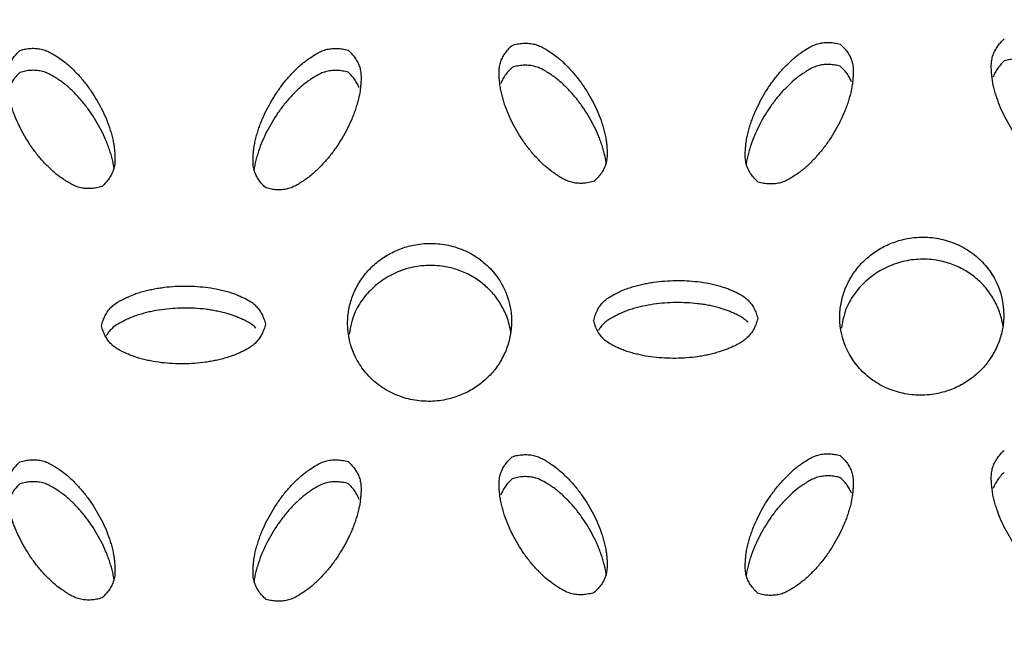
# Model space of a CAD drawing. Units: inches. Extents: x 0 to 204, y 0 to 264.
# Drawn here: x 38 to 39, y 113 to 114 of the extents above; entities that cross this region are included whole.
import ezdxf

# ---------------------------------------------------------------- set-up
doc = ezdxf.new("R2010")
doc.units = ezdxf.units.IN
doc.header["$MEASUREMENT"] = 0
doc.layers.get('0').update_dxf_attribs({"color": 10})
doc.layers.add('A-ANNO-DIMS', color=2, linetype='Continuous')
doc.styles.add('Arial', font='arial.ttf')
doc.dimstyles.new('ARCH-24', dxfattribs={"dimscale": 24, "dimtxt": 0.09375, "dimasz": 0.09375, "dimexe": 0.09375, "dimexo": 0.09375, "dimgap": 0.046875, "dimtad": 1, "dimdec": 4, "dimzin": 3, "dimdsep": 46, "dimlunit": 4, "dimtxsty": 'Arial', "dimcen": 0, "dimdle": 0.09375, "dimclrd": 256, "dimclre": 256, "dimclrt": 256, "dimadec": 0, "dimazin": 0, "dimtfac": 1, "dimtdec": 4, "dimtmove": 2, "dimatfit": 2, "dimfxl": 1, "dimfrac": 2, "dimtolj": 1, "dimtzin": 0, "dimlwd": -1, "dimlwe": -1, "dimarcsym": 0})

# ---------------------------------------------------------------- blocks, each defined once
blk = doc.blocks.new('*D4')
at = {"layer": 'A-ANNO-DIMS', "transparency": 16777216}
for p, q in [((38.287, 120.1295), (54.8627, 120.1295)), ((52.6127, 117.8795), (52.6127, 91.3776)), ((46.2501, 89.1276), (54.8627, 89.1276))]:
    blk.add_line(p, q, dxfattribs=at)
for points in [[(52.2377, 117.8795), (52.9877, 117.8795), (52.6127, 120.1295)], [(52.2377, 91.3776), (52.9877, 91.3776), (52.6127, 89.1276)]]:
    blk.add_solid(points, dxfattribs=at)
at = {"layer": 'Defpoints', "color": 0, "transparency": 16777216}
for p in [(36.037, 120.1295), (44.0001, 89.1276), (52.6127, 89.1276)]:
    blk.add_point(p, dxfattribs=at)
at = {"layer": 'A-ANNO-DIMS', "transparency": 16777216, "insert": (50.3627, 104.6285), "char_height": 2.25, "attachment_point": 5, "rotation": 90, "style": 'Arial'}
blk.add_mtext('\\A1;H', dxfattribs=at)
blk = doc.blocks.new('BRIO_Perf - BRIO_Perf-245457-Front')
at = {"color": 8}
for points, knots in [([(4.0008, 24.2089), (3.998, 24.208), (3.9924, 24.2066), (3.9842, 24.2055), (3.9763, 24.2055), (3.9685, 24.2065), (3.9609, 24.2088), (3.9535, 24.2123), (3.9469, 24.2163), (3.9411, 24.2201), (3.9343, 24.2247), (3.9273, 24.2305), (3.9201, 24.2372), (3.9143, 24.2431), (3.9088, 24.249), (3.9018, 24.2573), (3.8905, 24.2723), (3.8792, 24.2911), (3.8699, 24.3107), (3.8651, 24.3233), (3.8619, 24.3336), (3.8598, 24.3414), (3.858, 24.3493), (3.857, 24.3572), (3.8562, 24.3652), (3.8558, 24.3735), (3.8562, 24.3816), (3.8578, 24.3892), (3.8607, 24.3963), (3.8646, 24.4031), (3.8696, 24.4096), (3.8736, 24.4137), (3.8758, 24.4156)], [0, 0, 0, 0, 0.027778, 0.055556, 0.083333, 0.111111, 0.138889, 0.166667, 0.194444, 0.215278, 0.236111, 0.277778, 0.305556, 0.333333, 0.361111, 0.388889, 0.444444, 0.555556, 0.611111, 0.666667, 0.694444, 0.722222, 0.75, 0.777778, 0.805556, 0.833333, 0.861111, 0.888889, 0.916667, 0.944444, 0.972222, 1, 1, 1, 1]), ([(2.5008, 24.1907), (2.498, 24.1898), (2.4924, 24.1884), (2.4842, 24.1874), (2.4762, 24.1874), (2.4685, 24.1884), (2.4609, 24.1908), (2.4535, 24.1944), (2.4469, 24.1984), (2.4399, 24.203), (2.4332, 24.2077), (2.4263, 24.2137), (2.4201, 24.2195), (2.4143, 24.2254), (2.4087, 24.2313), (2.4018, 24.2396), (2.3905, 24.2547), (2.3791, 24.2736), (2.3699, 24.2932), (2.3651, 24.3058), (2.3619, 24.3161), (2.3598, 24.324), (2.358, 24.3319), (2.357, 24.3398), (2.3562, 24.3478), (2.3558, 24.3561), (2.3562, 24.3642), (2.3578, 24.3718), (2.3607, 24.3789), (2.3646, 24.3857), (2.3696, 24.3921), (2.3736, 24.3961), (2.3758, 24.3981)], [0, 0, 0, 0, 0.027778, 0.055556, 0.083333, 0.111111, 0.138889, 0.166667, 0.194444, 0.215278, 0.25, 0.277778, 0.305556, 0.333333, 0.361111, 0.388889, 0.444444, 0.555556, 0.611111, 0.666667, 0.694444, 0.722222, 0.75, 0.777778, 0.805556, 0.833333, 0.861111, 0.888889, 0.916667, 0.944444, 0.972222, 1, 1, 1, 1]), ([(2.3758, 24.3981), (2.3786, 24.399), (2.3842, 24.4004), (2.3924, 24.4014), (2.4004, 24.4013), (2.4082, 24.4003), (2.4159, 24.3979), (2.4233, 24.3943), (2.43, 24.3902), (2.4369, 24.3856), (2.4435, 24.381), (2.4503, 24.3752), (2.4563, 24.3695), (2.462, 24.3637), (2.4676, 24.3577), (2.4746, 24.3493), (2.4861, 24.3341), (2.4974, 24.3152), (2.5066, 24.2958), (2.5113, 24.2833), (2.5146, 24.2729), (2.5168, 24.2649), (2.5184, 24.2574), (2.5194, 24.2507), (2.5202, 24.2427), (2.5208, 24.2338), (2.5203, 24.2244), (2.5187, 24.2168), (2.5158, 24.2098), (2.5119, 24.203), (2.5069, 24.1967), (2.5029, 24.1926), (2.5008, 24.1907)], [0, 0, 0, 0, 0.027778, 0.055556, 0.083333, 0.111111, 0.138889, 0.166667, 0.194444, 0.215278, 0.25, 0.277778, 0.305556, 0.333333, 0.361111, 0.388889, 0.444444, 0.555556, 0.611111, 0.666667, 0.694444, 0.722222, 0.75, 0.770833, 0.791667, 0.833333, 0.861111, 0.888889, 0.916667, 0.944444, 0.972222, 1, 1, 1, 1]), ([(2.7508, 24.1885), (2.7486, 24.1904), (2.7446, 24.1944), (2.7396, 24.2007), (2.7357, 24.2074), (2.7328, 24.2144), (2.7312, 24.222), (2.7308, 24.2301), (2.7312, 24.2377), (2.7319, 24.2459), (2.7329, 24.2537), (2.7348, 24.2623), (2.7369, 24.2702), (2.7393, 24.278), (2.742, 24.2857), (2.7461, 24.2958), (2.7541, 24.3131), (2.7655, 24.3322), (2.7784, 24.3497), (2.7873, 24.36), (2.7951, 24.368), (2.8013, 24.3739), (2.8072, 24.3791), (2.8127, 24.3833), (2.8195, 24.388), (2.8272, 24.3931), (2.8359, 24.3975), (2.8435, 24.4), (2.8513, 24.4011), (2.8592, 24.4013), (2.8674, 24.4005), (2.873, 24.3992), (2.8758, 24.3984)], [0, 0, 0, 0, 0.027778, 0.055556, 0.083333, 0.111111, 0.138889, 0.166667, 0.194444, 0.215278, 0.25, 0.277778, 0.305556, 0.333333, 0.361111, 0.388889, 0.444444, 0.555556, 0.611111, 0.666667, 0.694444, 0.722222, 0.75, 0.770833, 0.791667, 0.833333, 0.861111, 0.888889, 0.916667, 0.944444, 0.972222, 1, 1, 1, 1]), ([(2.8758, 24.3984), (2.8779, 24.3965), (2.8819, 24.3925), (2.8869, 24.3862), (2.8908, 24.3796), (2.8937, 24.3726), (2.8953, 24.3651), (2.8957, 24.357), (2.8954, 24.3495), (2.8948, 24.3427), (2.8939, 24.3347), (2.8921, 24.3259), (2.8896, 24.3164), (2.8871, 24.3086), (2.8845, 24.3009), (2.8804, 24.2909), (2.8724, 24.2738), (2.8611, 24.2547), (2.848, 24.237), (2.839, 24.2266), (2.8313, 24.2187), (2.8253, 24.2129), (2.819, 24.2074), (2.8125, 24.2025), (2.8056, 24.1978), (2.7983, 24.1933), (2.7909, 24.1894), (2.7832, 24.1869), (2.7754, 24.1857), (2.7674, 24.1855), (2.7592, 24.1864), (2.7536, 24.1877), (2.7508, 24.1885)], [0, 0, 0, 0, 0.027778, 0.055556, 0.083333, 0.111111, 0.138889, 0.166667, 0.194444, 0.215278, 0.236111, 0.277778, 0.305556, 0.333333, 0.361111, 0.388889, 0.444444, 0.555556, 0.611111, 0.666667, 0.694444, 0.722222, 0.75, 0.777778, 0.805556, 0.833333, 0.861111, 0.888889, 0.916667, 0.944444, 0.972222, 1, 1, 1, 1]), ([(3.2508, 24.1988), (3.248, 24.1979), (3.2424, 24.1965), (3.2342, 24.1954), (3.2263, 24.1954), (3.2185, 24.1964), (3.2109, 24.1987), (3.2035, 24.2023), (3.1969, 24.2063), (3.1911, 24.2101), (3.1843, 24.2147), (3.1773, 24.2205), (3.1701, 24.2273), (3.1643, 24.2332), (3.1588, 24.2391), (3.1518, 24.2474), (3.1405, 24.2625), (3.1291, 24.2813), (3.1199, 24.3009), (3.1151, 24.3135), (3.1119, 24.3238), (3.1098, 24.3316), (3.108, 24.3395), (3.107, 24.3474), (3.1062, 24.3555), (3.1058, 24.3637), (3.1062, 24.3719), (3.1078, 24.3795), (3.1107, 24.3866), (3.1146, 24.3934), (3.1196, 24.3998), (3.1236, 24.4039), (3.1258, 24.4058)], [0, 0, 0, 0, 0.027778, 0.055556, 0.083333, 0.111111, 0.138889, 0.166667, 0.194444, 0.215278, 0.236111, 0.277778, 0.305556, 0.333333, 0.361111, 0.388889, 0.444444, 0.555556, 0.611111, 0.666667, 0.694444, 0.722222, 0.75, 0.777778, 0.805556, 0.833333, 0.861111, 0.888889, 0.916667, 0.944444, 0.972222, 1, 1, 1, 1]), ([(3.1258, 24.4058), (3.1286, 24.4067), (3.1342, 24.4081), (3.1424, 24.4091), (3.1504, 24.4091), (3.1582, 24.4081), (3.1659, 24.4058), (3.1733, 24.4021), (3.18, 24.3981), (3.1869, 24.3935), (3.1935, 24.3889), (3.2003, 24.3831), (3.2063, 24.3775), (3.212, 24.3717), (3.2176, 24.3657), (3.2246, 24.3573), (3.2361, 24.3421), (3.2474, 24.3233), (3.2566, 24.3039), (3.2613, 24.2914), (3.2646, 24.281), (3.2668, 24.273), (3.2684, 24.2655), (3.2694, 24.2588), (3.2702, 24.2509), (3.2708, 24.2419), (3.2703, 24.2325), (3.2687, 24.2249), (3.2658, 24.2179), (3.2619, 24.2111), (3.2569, 24.2047), (3.2529, 24.2007), (3.2508, 24.1988)], [0, 0, 0, 0, 0.027778, 0.055556, 0.083333, 0.111111, 0.138889, 0.166667, 0.194444, 0.215278, 0.25, 0.277778, 0.305556, 0.333333, 0.361111, 0.388889, 0.444444, 0.555556, 0.611111, 0.666667, 0.694444, 0.722222, 0.75, 0.770833, 0.791667, 0.833333, 0.861111, 0.888889, 0.916667, 0.944444, 0.972222, 1, 1, 1, 1]), ([(3.5008, 24.1973), (3.4986, 24.1992), (3.4946, 24.2031), (3.4896, 24.2095), (3.4857, 24.2162), (3.4828, 24.2232), (3.4812, 24.2307), (3.4808, 24.2388), (3.4812, 24.2464), (3.4819, 24.2546), (3.4829, 24.2625), (3.4848, 24.2711), (3.4869, 24.279), (3.4893, 24.2867), (3.492, 24.2944), (3.4961, 24.3046), (3.5041, 24.3219), (3.5155, 24.341), (3.5284, 24.3586), (3.5373, 24.3689), (3.5451, 24.3769), (3.5513, 24.3829), (3.5572, 24.388), (3.5627, 24.3923), (3.5695, 24.397), (3.5772, 24.4021), (3.5859, 24.4065), (3.5935, 24.409), (3.6013, 24.4102), (3.6092, 24.4104), (3.6174, 24.4096), (3.623, 24.4083), (3.6258, 24.4075)], [0, 0, 0, 0, 0.027778, 0.055556, 0.083333, 0.111111, 0.138889, 0.166667, 0.194444, 0.215278, 0.25, 0.277778, 0.305556, 0.333333, 0.361111, 0.388889, 0.444444, 0.555556, 0.611111, 0.666667, 0.694444, 0.722222, 0.75, 0.770833, 0.791667, 0.833333, 0.861111, 0.888889, 0.916667, 0.944444, 0.972222, 1, 1, 1, 1]), ([(3.6258, 24.4075), (3.6279, 24.4056), (3.6319, 24.4017), (3.6369, 24.3954), (3.6408, 24.3887), (3.6437, 24.3818), (3.6453, 24.3742), (3.6457, 24.3662), (3.6454, 24.3587), (3.6448, 24.3519), (3.6439, 24.3439), (3.6421, 24.335), (3.6396, 24.3256), (3.6371, 24.3177), (3.6345, 24.31), (3.6304, 24.3), (3.6224, 24.2829), (3.6111, 24.2638), (3.598, 24.246), (3.5889, 24.2356), (3.5813, 24.2276), (3.5753, 24.2219), (3.569, 24.2164), (3.5625, 24.2114), (3.5556, 24.2067), (3.5483, 24.2022), (3.5409, 24.1983), (3.5332, 24.1958), (3.5254, 24.1946), (3.5174, 24.1944), (3.5092, 24.1952), (3.5036, 24.1965), (3.5008, 24.1973)], [0, 0, 0, 0, 0.027778, 0.055556, 0.083333, 0.111111, 0.138889, 0.166667, 0.194444, 0.215278, 0.236111, 0.277778, 0.305556, 0.333333, 0.361111, 0.388889, 0.444444, 0.555556, 0.611111, 0.666667, 0.694444, 0.722222, 0.75, 0.777778, 0.805556, 0.833333, 0.861111, 0.888889, 0.916667, 0.944444, 0.972222, 1, 1, 1, 1]), ([(3.8758, 24.382), (3.8736, 24.3801), (3.8696, 24.376), (3.8646, 24.3695), (3.8611, 24.3633), (3.8593, 24.3592), (3.8586, 24.3574)], [0, 0, 0, 0, 0.0277778, 0.0555556, 0.0833333, 0.1041914, 0.1041914, 0.1041914, 0.1041914]), ([(4.0194, 24.2353), (4.0193, 24.236), (4.0187, 24.2407), (4.0171, 24.2483), (4.0146, 24.2576), (4.0121, 24.2654), (4.0095, 24.273), (4.0054, 24.2829), (3.9974, 24.2998), (3.9861, 24.3186), (3.973, 24.336), (3.9639, 24.3462), (3.9563, 24.3539), (3.9503, 24.3595), (3.944, 24.3648), (3.9375, 24.3696), (3.9305, 24.3741), (3.9233, 24.3785), (3.9159, 24.3821), (3.9082, 24.3844), (3.9004, 24.3854), (3.8924, 24.3854), (3.8842, 24.3843), (3.8786, 24.3829), (3.8758, 24.382)], [0.228419, 0.228419, 0.228419, 0.228419, 0.2361111, 0.2777778, 0.3055556, 0.3333333, 0.3611111, 0.3888889, 0.4444444, 0.5555556, 0.6111111, 0.6666667, 0.6944444, 0.7222222, 0.75, 0.7777778, 0.8055556, 0.8333333, 0.8611111, 0.8888889, 0.9166667, 0.9444444, 0.9722222, 1, 1, 1, 1]), ([(2.5193, 24.2169), (2.5191, 24.219), (2.5184, 24.2238), (2.5168, 24.2313), (2.5146, 24.2393), (2.5121, 24.2472), (2.5095, 24.2547), (2.5054, 24.2647), (2.4974, 24.2816), (2.4861, 24.3005), (2.473, 24.3179), (2.464, 24.3282), (2.4563, 24.3359), (2.4503, 24.3416), (2.444, 24.3469), (2.4375, 24.3517), (2.4306, 24.3563), (2.4233, 24.3607), (2.4159, 24.3644), (2.4082, 24.3667), (2.4004, 24.3678), (2.3924, 24.3678), (2.3842, 24.3668), (2.3786, 24.3654), (2.3758, 24.3645)], [0.2283628, 0.2283628, 0.2283628, 0.2283628, 0.25, 0.2777778, 0.3055556, 0.3333333, 0.3611111, 0.3888889, 0.4444444, 0.5555556, 0.6111111, 0.6666667, 0.6944444, 0.7222222, 0.75, 0.7777778, 0.8055556, 0.8333333, 0.8611111, 0.8888889, 0.9166667, 0.9444444, 0.9722222, 1, 1, 1, 1]), ([(2.8758, 24.3648), (2.873, 24.3656), (2.8674, 24.3669), (2.8592, 24.3677), (2.8513, 24.3676), (2.8435, 24.3664), (2.8359, 24.3639), (2.8285, 24.3602), (2.8219, 24.356), (2.8161, 24.3521), (2.8093, 24.3473), (2.8023, 24.3413), (2.7951, 24.3344), (2.7893, 24.3284), (2.7838, 24.3223), (2.7768, 24.3139), (2.7655, 24.2986), (2.7541, 24.2795), (2.7449, 24.2597), (2.7401, 24.247), (2.7369, 24.2366), (2.7348, 24.2288), (2.7331, 24.2214), (2.7325, 24.2167), (2.7322, 24.2146)], [0, 0, 0, 0, 0.0277778, 0.0555556, 0.0833333, 0.1111111, 0.1388889, 0.1666667, 0.1944444, 0.2152778, 0.2361111, 0.2777778, 0.3055556, 0.3333333, 0.3611111, 0.3888889, 0.4444444, 0.5555556, 0.6111111, 0.6666667, 0.6944444, 0.7222222, 0.75, 0.7719281, 0.7719281, 0.7719281, 0.7719281]), ([(3.1258, 24.3722), (3.1236, 24.3703), (3.1196, 24.3662), (3.1146, 24.3598), (3.1111, 24.3535), (3.1093, 24.3494), (3.1086, 24.3476)], [0, 0, 0, 0, 0.0277778, 0.0555556, 0.0833333, 0.1042131, 0.1042131, 0.1042131, 0.1042131]), ([(3.2694, 24.225), (3.2693, 24.2258), (3.2687, 24.2305), (3.2671, 24.238), (3.2646, 24.2474), (3.2621, 24.2552), (3.2595, 24.2628), (3.2554, 24.2727), (3.2474, 24.2897), (3.2361, 24.3085), (3.223, 24.3259), (3.214, 24.3361), (3.2063, 24.3439), (3.2003, 24.3495), (3.194, 24.3548), (3.1875, 24.3596), (3.1806, 24.3641), (3.1733, 24.3685), (3.1659, 24.3722), (3.1582, 24.3745), (3.1504, 24.3755), (3.1424, 24.3756), (3.1342, 24.3745), (3.1286, 24.3731), (3.1258, 24.3722)], [0.2283869, 0.2283869, 0.2283869, 0.2283869, 0.2361111, 0.2777778, 0.3055556, 0.3333333, 0.3611111, 0.3888889, 0.4444444, 0.5555556, 0.6111111, 0.6666667, 0.6944444, 0.7222222, 0.75, 0.7777778, 0.8055556, 0.8333333, 0.8611111, 0.8888889, 0.9166667, 0.9444444, 0.9722222, 1, 1, 1, 1]), ([(3.6258, 24.3739), (3.623, 24.3747), (3.6174, 24.3759), (3.6092, 24.3768), (3.6013, 24.3766), (3.5935, 24.3754), (3.5859, 24.3729), (3.5785, 24.3691), (3.5719, 24.365), (3.5661, 24.361), (3.5593, 24.3563), (3.5523, 24.3502), (3.5451, 24.3433), (3.5393, 24.3373), (3.5338, 24.3312), (3.5268, 24.3227), (3.5155, 24.3074), (3.5042, 24.2883), (3.4949, 24.2685), (3.4901, 24.2557), (3.4869, 24.2454), (3.4848, 24.2375), (3.4831, 24.2301), (3.4825, 24.2254), (3.4822, 24.2233)], [0, 0, 0, 0, 0.0277778, 0.0555556, 0.0833333, 0.1111111, 0.1388889, 0.1666667, 0.1944444, 0.2152778, 0.2361111, 0.2777778, 0.3055556, 0.3333333, 0.3611111, 0.3888889, 0.4444444, 0.5555556, 0.6111111, 0.6666667, 0.6944444, 0.7222222, 0.75, 0.7718875, 0.7718875, 0.7718875, 0.7718875]), ([(3.6428, 24.3501), (3.6422, 24.3518), (3.6404, 24.3558), (3.6369, 24.3618), (3.6319, 24.3681), (3.6279, 24.372), (3.6258, 24.3739)], [0.8966614, 0.8966614, 0.8966614, 0.8966614, 0.9166667, 0.9444444, 0.9722222, 1, 1, 1, 1]), ([(2.3758, 24.3645), (2.3736, 24.3626), (2.3696, 24.3585), (2.3646, 24.3521), (2.3611, 24.3459), (2.3593, 24.3418), (2.3586, 24.34)], [0, 0, 0, 0, 0.0277778, 0.0555556, 0.0833333, 0.1042246, 0.1042246, 0.1042246, 0.1042246]), ([(2.8928, 24.3409), (2.8922, 24.3426), (2.8904, 24.3466), (2.8869, 24.3527), (2.8819, 24.3589), (2.8779, 24.3629), (2.8758, 24.3648)], [0.8965903, 0.8965903, 0.8965903, 0.8965903, 0.9166667, 0.9444444, 0.9722222, 1, 1, 1, 1]), ([(3.625, 23.9914), (3.6251, 23.9986), (3.6264, 24.0128), (3.6319, 24.0328), (3.6413, 24.0521), (3.6538, 24.0696), (3.6693, 24.0847), (3.6872, 24.0971), (3.7071, 24.1061), (3.73, 24.1125), (3.751, 24.114), (3.7691, 24.1126), (3.7866, 24.1092), (3.8083, 24.1015), (3.8309, 24.0871), (3.8499, 24.0686), (3.869, 24.0382), (3.8748, 24.0131), (3.875, 23.9949)], [0, 0, 0, 0, 0.055556, 0.111111, 0.166667, 0.222222, 0.277778, 0.333333, 0.388889, 0.444444, 0.513889, 0.548611, 0.583333, 0.652778, 0.722222, 0.791667, 0.861111, 1, 1, 1, 1]), ([(2.875, 23.9822), (2.8751, 23.9895), (2.8764, 24.0037), (2.8819, 24.0236), (2.8913, 24.043), (2.9038, 24.0604), (2.9193, 24.0754), (2.9372, 24.0878), (2.9571, 24.0968), (2.98, 24.1031), (3.001, 24.1045), (3.0191, 24.1031), (3.0367, 24.0997), (3.0584, 24.0919), (3.0809, 24.0774), (3.0999, 24.0588), (3.119, 24.0284), (3.1248, 24.0033), (3.125, 23.9851)], [0, 0, 0, 0, 0.055556, 0.111111, 0.166667, 0.222222, 0.277778, 0.333333, 0.388889, 0.444444, 0.513889, 0.548611, 0.583333, 0.652778, 0.722222, 0.791667, 0.861111, 1, 1, 1, 1]), ([(3.1237, 23.9688), (3.1224, 23.977), (3.1187, 23.9915), (3.1087, 24.0118), (3.0963, 24.0289), (3.0807, 24.0436), (3.0628, 24.0556), (3.0429, 24.0642), (3.0201, 24.0699), (2.9991, 24.0709), (2.9809, 24.0691), (2.9634, 24.0653), (2.9417, 24.057), (2.9191, 24.0421), (2.9003, 24.023), (2.8836, 23.9973), (2.8794, 23.9773), (2.8775, 23.9656)], [0.0453082, 0.0453082, 0.0453082, 0.0453082, 0.1111111, 0.1666667, 0.2222222, 0.2777778, 0.3333333, 0.3888889, 0.4444444, 0.5138889, 0.5486111, 0.5833333, 0.6527778, 0.7222222, 0.7916667, 0.8611111, 0.9547062, 0.9547062, 0.9547062, 0.9547062]), ([(3.8736, 23.9787), (3.8734, 23.9799), (3.8721, 23.9881), (3.8681, 24.0025), (3.8587, 24.0215), (3.8463, 24.0387), (3.8307, 24.0533), (3.8128, 24.0652), (3.7929, 24.0737), (3.7701, 24.0794), (3.7491, 24.0804), (3.7309, 24.0785), (3.7134, 24.0746), (3.6917, 24.0663), (3.6691, 24.0513), (3.6503, 24.0322), (3.6336, 24.0064), (3.6294, 23.9864), (3.6275, 23.9748)], [0.0453213, 0.0453213, 0.0453213, 0.0453213, 0.0555556, 0.1111111, 0.1666667, 0.2222222, 0.2777778, 0.3333333, 0.3888889, 0.4444444, 0.5138889, 0.5486111, 0.5833333, 0.6527778, 0.7222222, 0.7916667, 0.8611111, 0.9546947, 0.9546947, 0.9546947, 0.9546947]), ([(2.5, 23.9785), (2.5007, 23.9813), (2.5023, 23.9866), (2.5055, 23.994), (2.5096, 24.0007), (2.5145, 24.0067), (2.5205, 24.0119), (2.5276, 24.0163), (2.5346, 24.0198), (2.5423, 24.0234), (2.5499, 24.0266), (2.5585, 24.0294), (2.5667, 24.0316), (2.5748, 24.0336), (2.583, 24.0352), (2.5941, 24.037), (2.6137, 24.0391), (2.6364, 24.0392), (2.6585, 24.0374), (2.6721, 24.0352), (2.6831, 24.0328), (2.6915, 24.0307), (2.699, 24.0284), (2.7055, 24.026), (2.7131, 24.0227), (2.7214, 24.0188), (2.7296, 24.0138), (2.7356, 24.0087), (2.7405, 24.0028), (2.7445, 23.9963), (2.7478, 23.989), (2.7493, 23.9837), (2.75, 23.9809)], [0, 0, 0, 0, 0.027778, 0.055556, 0.083333, 0.111111, 0.138889, 0.166667, 0.194444, 0.215278, 0.25, 0.277778, 0.305556, 0.333333, 0.361111, 0.388889, 0.444444, 0.555556, 0.611111, 0.666667, 0.694444, 0.722222, 0.75, 0.770833, 0.791667, 0.833333, 0.861111, 0.888889, 0.916667, 0.944444, 0.972222, 1, 1, 1, 1]), ([(3.25, 23.9865), (3.2507, 23.9893), (3.2523, 23.9947), (3.2555, 24.0021), (3.2596, 24.0088), (3.2645, 24.0148), (3.2706, 24.02), (3.2777, 24.0244), (3.2846, 24.028), (3.2923, 24.0316), (3.2999, 24.0348), (3.3085, 24.0376), (3.3167, 24.0399), (3.3248, 24.0418), (3.333, 24.0435), (3.3441, 24.0453), (3.3637, 24.0474), (3.3864, 24.0477), (3.4085, 24.0459), (3.4221, 24.0438), (3.4331, 24.0414), (3.4414, 24.0393), (3.4489, 24.037), (3.4555, 24.0346), (3.4631, 24.0313), (3.4714, 24.0275), (3.4796, 24.0225), (3.4856, 24.0175), (3.4904, 24.0116), (3.4945, 24.005), (3.4978, 23.9978), (3.4993, 23.9925), (3.5, 23.9897)], [0, 0, 0, 0, 0.027778, 0.055556, 0.083333, 0.111111, 0.138889, 0.166667, 0.194444, 0.215278, 0.25, 0.277778, 0.305556, 0.333333, 0.361111, 0.388889, 0.444444, 0.555556, 0.611111, 0.666667, 0.694444, 0.722222, 0.75, 0.770833, 0.791667, 0.833333, 0.861111, 0.888889, 0.916667, 0.944444, 0.972222, 1, 1, 1, 1]), ([(3.4854, 23.9837), (3.4836, 23.9855), (3.4796, 23.9889), (3.4726, 23.9932), (3.4657, 23.9966), (3.4593, 23.9994), (3.4517, 24.0026), (3.4428, 24.0053), (3.4331, 24.0078), (3.4248, 24.0096), (3.4167, 24.0111), (3.4057, 24.0125), (3.3864, 24.0141), (3.3637, 24.0138), (3.3413, 24.0114), (3.3275, 24.0089), (3.3167, 24.0063), (3.3085, 24.004), (3.3005, 24.0014), (3.2929, 23.9983), (3.2853, 23.9947), (3.2777, 23.9909), (3.2706, 23.9864), (3.2645, 23.9812), (3.2603, 23.976), (3.2581, 23.9725), (3.2573, 23.9711)], [0.1111111, 0.1111111, 0.1111111, 0.1111111, 0.1388889, 0.1666667, 0.1944444, 0.2152778, 0.2361111, 0.2777778, 0.3055556, 0.3333333, 0.3611111, 0.3888889, 0.4444444, 0.5555556, 0.6111111, 0.6666667, 0.6944444, 0.7222222, 0.75, 0.7777778, 0.8055556, 0.8333333, 0.8611111, 0.8888889, 0.9166667, 0.9331634, 0.9331634, 0.9331634, 0.9331634]), ([(2.7354, 23.975), (2.7336, 23.9768), (2.7296, 23.9802), (2.7226, 23.9845), (2.7157, 23.9879), (2.7093, 23.9907), (2.7017, 23.9939), (2.6928, 23.9967), (2.6831, 23.9992), (2.6748, 24.001), (2.6667, 24.0025), (2.6557, 24.004), (2.6364, 24.0057), (2.6137, 24.0055), (2.5913, 24.0031), (2.5775, 24.0006), (2.5667, 23.998), (2.5585, 23.9958), (2.5505, 23.9932), (2.5429, 23.9901), (2.5353, 23.9866), (2.5276, 23.9827), (2.5205, 23.9783), (2.5145, 23.9731), (2.5103, 23.9679), (2.5081, 23.9644), (2.5073, 23.9631)], [0.1111111, 0.1111111, 0.1111111, 0.1111111, 0.1388889, 0.1666667, 0.1944444, 0.2152778, 0.2361111, 0.2777778, 0.3055556, 0.3333333, 0.3611111, 0.3888889, 0.4444444, 0.5555556, 0.6111111, 0.6666667, 0.6944444, 0.7222222, 0.75, 0.7777778, 0.8055556, 0.8333333, 0.8611111, 0.8888889, 0.9166667, 0.9331793, 0.9331793, 0.9331793, 0.9331793]), ([(3.875, 23.9949), (3.8749, 23.9876), (3.8736, 23.9734), (3.8681, 23.9535), (3.8587, 23.9341), (3.8463, 23.9166), (3.8307, 23.9016), (3.8128, 23.8891), (3.7929, 23.88), (3.7701, 23.8737), (3.7491, 23.8722), (3.7309, 23.8736), (3.7134, 23.8769), (3.6917, 23.8847), (3.6691, 23.899), (3.6502, 23.9176), (3.6309, 23.948), (3.6252, 23.9732), (3.625, 23.9914)], [0, 0, 0, 0, 0.055556, 0.111111, 0.166667, 0.222222, 0.277778, 0.333333, 0.388889, 0.444444, 0.513889, 0.548611, 0.583333, 0.652778, 0.722222, 0.791667, 0.861111, 1, 1, 1, 1]), ([(2.75, 23.9809), (2.7493, 23.9782), (2.7478, 23.9728), (2.7445, 23.9655), (2.7405, 23.9588), (2.7356, 23.9529), (2.7296, 23.9477), (2.7226, 23.9432), (2.7157, 23.9397), (2.7093, 23.9367), (2.7017, 23.9334), (2.6928, 23.9304), (2.6831, 23.9277), (2.6748, 23.9257), (2.6667, 23.9241), (2.6557, 23.9223), (2.6364, 23.9203), (2.6137, 23.9201), (2.5913, 23.922), (2.5775, 23.9242), (2.5667, 23.9266), (2.5585, 23.9287), (2.5505, 23.9311), (2.5429, 23.9341), (2.5353, 23.9375), (2.5276, 23.9412), (2.5205, 23.9455), (2.5145, 23.9506), (2.5096, 23.9565), (2.5055, 23.9631), (2.5023, 23.9704), (2.5007, 23.9757), (2.5, 23.9785)], [0, 0, 0, 0, 0.027778, 0.055556, 0.083333, 0.111111, 0.138889, 0.166667, 0.194444, 0.215278, 0.236111, 0.277778, 0.305556, 0.333333, 0.361111, 0.388889, 0.444444, 0.555556, 0.611111, 0.666667, 0.694444, 0.722222, 0.75, 0.777778, 0.805556, 0.833333, 0.861111, 0.888889, 0.916667, 0.944444, 0.972222, 1, 1, 1, 1]), ([(3.125, 23.9851), (3.1248, 23.9705), (3.1212, 23.9501), (3.1087, 23.9244), (3.0963, 23.9069), (3.0807, 23.8919), (3.0628, 23.8795), (3.0429, 23.8705), (3.0201, 23.8642), (2.9991, 23.8627), (2.9809, 23.8642), (2.9634, 23.8676), (2.9417, 23.8754), (2.9191, 23.8898), (2.9002, 23.9084), (2.8809, 23.9389), (2.8752, 23.9641), (2.875, 23.9822)], [0, 0, 0, 0, 0.111111, 0.166667, 0.222222, 0.277778, 0.333333, 0.388889, 0.444444, 0.513889, 0.548611, 0.583333, 0.652778, 0.722222, 0.791667, 0.861111, 1, 1, 1, 1]), ([(3.5, 23.9897), (3.4993, 23.9869), (3.4978, 23.9816), (3.4945, 23.9742), (3.4904, 23.9676), (3.4856, 23.9616), (3.4796, 23.9564), (3.4726, 23.9519), (3.4657, 23.9483), (3.4593, 23.9454), (3.4517, 23.942), (3.4428, 23.939), (3.4331, 23.9363), (3.4248, 23.9343), (3.4167, 23.9326), (3.4057, 23.9308), (3.3864, 23.9288), (3.3637, 23.9285), (3.3413, 23.9303), (3.3275, 23.9325), (3.3167, 23.9349), (3.3085, 23.9369), (3.3005, 23.9393), (3.2929, 23.9423), (3.2853, 23.9456), (3.2777, 23.9493), (3.2706, 23.9536), (3.2645, 23.9587), (3.2596, 23.9646), (3.2555, 23.9711), (3.2523, 23.9784), (3.2507, 23.9838), (3.25, 23.9865)], [0, 0, 0, 0, 0.027778, 0.055556, 0.083333, 0.111111, 0.138889, 0.166667, 0.194444, 0.215278, 0.236111, 0.277778, 0.305556, 0.333333, 0.361111, 0.388889, 0.444444, 0.555556, 0.611111, 0.666667, 0.694444, 0.722222, 0.75, 0.777778, 0.805556, 0.833333, 0.861111, 0.888889, 0.916667, 0.944444, 0.972222, 1, 1, 1, 1]), ([(3.1258, 23.7788), (3.1286, 23.7797), (3.1342, 23.7811), (3.1424, 23.7821), (3.1504, 23.7821), (3.1582, 23.7811), (3.1659, 23.7788), (3.1733, 23.7751), (3.18, 23.7711), (3.1869, 23.7665), (3.1935, 23.7619), (3.2003, 23.7561), (3.2063, 23.7505), (3.212, 23.7447), (3.2176, 23.7387), (3.2246, 23.7303), (3.2361, 23.7151), (3.2474, 23.6963), (3.2566, 23.6769), (3.2613, 23.6644), (3.2646, 23.654), (3.2668, 23.646), (3.2684, 23.6386), (3.2694, 23.6318), (3.2702, 23.6239), (3.2708, 23.6149), (3.2703, 23.6055), (3.2687, 23.5979), (3.2658, 23.5909), (3.2619, 23.5841), (3.2569, 23.5778), (3.2529, 23.5737), (3.2508, 23.5718)], [0, 0, 0, 0, 0.027778, 0.055556, 0.083333, 0.111111, 0.138889, 0.166667, 0.194444, 0.215278, 0.25, 0.277778, 0.305556, 0.333333, 0.361111, 0.388889, 0.444444, 0.555556, 0.611111, 0.666667, 0.694444, 0.722222, 0.75, 0.770833, 0.791667, 0.833333, 0.861111, 0.888889, 0.916667, 0.944444, 0.972222, 1, 1, 1, 1]), ([(3.5008, 23.5703), (3.4986, 23.5722), (3.4946, 23.5762), (3.4896, 23.5825), (3.4857, 23.5892), (3.4828, 23.5962), (3.4812, 23.6037), (3.4808, 23.6119), (3.4812, 23.6194), (3.4819, 23.6276), (3.4829, 23.6355), (3.4848, 23.6441), (3.4869, 23.652), (3.4893, 23.6597), (3.492, 23.6674), (3.4961, 23.6776), (3.5041, 23.6949), (3.5155, 23.714), (3.5284, 23.7316), (3.5373, 23.7419), (3.5451, 23.7499), (3.5513, 23.7559), (3.5572, 23.761), (3.5627, 23.7653), (3.5695, 23.77), (3.5772, 23.7751), (3.5859, 23.7795), (3.5935, 23.782), (3.6013, 23.7832), (3.6092, 23.7834), (3.6174, 23.7826), (3.623, 23.7813), (3.6258, 23.7805)], [0, 0, 0, 0, 0.027778, 0.055556, 0.083333, 0.111111, 0.138889, 0.166667, 0.194444, 0.215278, 0.25, 0.277778, 0.305556, 0.333333, 0.361111, 0.388889, 0.444444, 0.555556, 0.611111, 0.666667, 0.694444, 0.722222, 0.75, 0.770833, 0.791667, 0.833333, 0.861111, 0.888889, 0.916667, 0.944444, 0.972222, 1, 1, 1, 1]), ([(4.0008, 23.5819), (3.998, 23.581), (3.9924, 23.5796), (3.9842, 23.5785), (3.9763, 23.5785), (3.9685, 23.5795), (3.9609, 23.5818), (3.9535, 23.5853), (3.9469, 23.5893), (3.9411, 23.5931), (3.9343, 23.5977), (3.9273, 23.6035), (3.9201, 23.6102), (3.9143, 23.6161), (3.9088, 23.622), (3.9018, 23.6303), (3.8905, 23.6453), (3.8792, 23.6641), (3.8699, 23.6837), (3.8651, 23.6963), (3.8619, 23.7066), (3.8598, 23.7144), (3.858, 23.7223), (3.857, 23.7302), (3.8562, 23.7382), (3.8558, 23.7465), (3.8562, 23.7546), (3.8578, 23.7623), (3.8607, 23.7693), (3.8646, 23.7761), (3.8696, 23.7826), (3.8736, 23.7867), (3.8758, 23.7886)], [0, 0, 0, 0, 0.027778, 0.055556, 0.083333, 0.111111, 0.138889, 0.166667, 0.194444, 0.215278, 0.236111, 0.277778, 0.305556, 0.333333, 0.361111, 0.388889, 0.444444, 0.555556, 0.611111, 0.666667, 0.694444, 0.722222, 0.75, 0.777778, 0.805556, 0.833333, 0.861111, 0.888889, 0.916667, 0.944444, 0.972222, 1, 1, 1, 1]), ([(2.5008, 23.5637), (2.498, 23.5628), (2.4924, 23.5614), (2.4842, 23.5604), (2.4762, 23.5604), (2.4685, 23.5614), (2.4609, 23.5638), (2.4535, 23.5674), (2.4469, 23.5714), (2.4399, 23.576), (2.4332, 23.5807), (2.4263, 23.5867), (2.4201, 23.5925), (2.4143, 23.5984), (2.4087, 23.6043), (2.4018, 23.6126), (2.3905, 23.6277), (2.3791, 23.6466), (2.3699, 23.6662), (2.3651, 23.6788), (2.3619, 23.6891), (2.3598, 23.697), (2.358, 23.7049), (2.357, 23.7128), (2.3562, 23.7208), (2.3558, 23.7291), (2.3562, 23.7372), (2.3578, 23.7448), (2.3607, 23.7519), (2.3646, 23.7587), (2.3696, 23.7651), (2.3736, 23.7691), (2.3758, 23.7711)], [0, 0, 0, 0, 0.027778, 0.055556, 0.083333, 0.111111, 0.138889, 0.166667, 0.194444, 0.215278, 0.25, 0.277778, 0.305556, 0.333333, 0.361111, 0.388889, 0.444444, 0.555556, 0.611111, 0.666667, 0.694444, 0.722222, 0.75, 0.777778, 0.805556, 0.833333, 0.861111, 0.888889, 0.916667, 0.944444, 0.972222, 1, 1, 1, 1]), ([(2.3758, 23.7711), (2.3786, 23.772), (2.3842, 23.7734), (2.3924, 23.7744), (2.4004, 23.7743), (2.4082, 23.7733), (2.4159, 23.7709), (2.4233, 23.7673), (2.43, 23.7632), (2.4369, 23.7586), (2.4435, 23.754), (2.4503, 23.7482), (2.4563, 23.7425), (2.462, 23.7367), (2.4676, 23.7307), (2.4746, 23.7223), (2.4861, 23.7071), (2.4974, 23.6882), (2.5066, 23.6688), (2.5113, 23.6563), (2.5146, 23.6459), (2.5168, 23.6379), (2.5184, 23.6304), (2.5194, 23.6237), (2.5202, 23.6157), (2.5208, 23.6068), (2.5203, 23.5974), (2.5187, 23.5898), (2.5158, 23.5828), (2.5119, 23.576), (2.5069, 23.5697), (2.5029, 23.5656), (2.5008, 23.5637)], [0, 0, 0, 0, 0.027778, 0.055556, 0.083333, 0.111111, 0.138889, 0.166667, 0.194444, 0.215278, 0.25, 0.277778, 0.305556, 0.333333, 0.361111, 0.388889, 0.444444, 0.555556, 0.611111, 0.666667, 0.694444, 0.722222, 0.75, 0.770833, 0.791667, 0.833333, 0.861111, 0.888889, 0.916667, 0.944444, 0.972222, 1, 1, 1, 1]), ([(2.7508, 23.5615), (2.7486, 23.5634), (2.7446, 23.5674), (2.7396, 23.5737), (2.7357, 23.5804), (2.7328, 23.5875), (2.7312, 23.595), (2.7308, 23.6031), (2.7312, 23.6107), (2.7319, 23.6189), (2.7329, 23.6267), (2.7348, 23.6353), (2.7369, 23.6432), (2.7393, 23.651), (2.742, 23.6587), (2.7461, 23.6688), (2.7541, 23.6861), (2.7655, 23.7052), (2.7784, 23.7227), (2.7873, 23.733), (2.7951, 23.741), (2.8013, 23.7469), (2.8072, 23.7521), (2.8127, 23.7563), (2.8195, 23.761), (2.8272, 23.7661), (2.8359, 23.7705), (2.8435, 23.773), (2.8513, 23.7741), (2.8592, 23.7743), (2.8674, 23.7735), (2.873, 23.7722), (2.8758, 23.7714)], [0, 0, 0, 0, 0.027778, 0.055556, 0.083333, 0.111111, 0.138889, 0.166667, 0.194444, 0.215278, 0.25, 0.277778, 0.305556, 0.333333, 0.361111, 0.388889, 0.444444, 0.555556, 0.611111, 0.666667, 0.694444, 0.722222, 0.75, 0.770833, 0.791667, 0.833333, 0.861111, 0.888889, 0.916667, 0.944444, 0.972222, 1, 1, 1, 1]), ([(2.8758, 23.7714), (2.8779, 23.7695), (2.8819, 23.7655), (2.8869, 23.7592), (2.8908, 23.7526), (2.8937, 23.7456), (2.8953, 23.7381), (2.8957, 23.73), (2.8954, 23.7225), (2.8948, 23.7157), (2.8939, 23.7077), (2.8921, 23.6989), (2.8896, 23.6894), (2.8871, 23.6816), (2.8845, 23.6739), (2.8804, 23.6639), (2.8724, 23.6468), (2.8611, 23.6277), (2.848, 23.61), (2.839, 23.5996), (2.8313, 23.5917), (2.8253, 23.5859), (2.819, 23.5804), (2.8125, 23.5755), (2.8056, 23.5708), (2.7983, 23.5663), (2.7909, 23.5625), (2.7832, 23.5599), (2.7754, 23.5588), (2.7674, 23.5586), (2.7592, 23.5594), (2.7536, 23.5607), (2.7508, 23.5615)], [0, 0, 0, 0, 0.027778, 0.055556, 0.083333, 0.111111, 0.138889, 0.166667, 0.194444, 0.215278, 0.236111, 0.277778, 0.305556, 0.333333, 0.361111, 0.388889, 0.444444, 0.555556, 0.611111, 0.666667, 0.694444, 0.722222, 0.75, 0.777778, 0.805556, 0.833333, 0.861111, 0.888889, 0.916667, 0.944444, 0.972222, 1, 1, 1, 1]), ([(3.2508, 23.5718), (3.248, 23.5709), (3.2424, 23.5695), (3.2342, 23.5684), (3.2263, 23.5684), (3.2185, 23.5694), (3.2109, 23.5717), (3.2035, 23.5753), (3.1969, 23.5793), (3.1911, 23.5831), (3.1843, 23.5877), (3.1773, 23.5935), (3.1701, 23.6003), (3.1643, 23.6062), (3.1588, 23.6121), (3.1518, 23.6204), (3.1405, 23.6355), (3.1291, 23.6543), (3.1199, 23.6739), (3.1151, 23.6865), (3.1119, 23.6968), (3.1098, 23.7046), (3.108, 23.7125), (3.107, 23.7204), (3.1062, 23.7285), (3.1058, 23.7368), (3.1062, 23.7449), (3.1078, 23.7525), (3.1107, 23.7596), (3.1146, 23.7664), (3.1196, 23.7728), (3.1236, 23.7769), (3.1258, 23.7788)], [0, 0, 0, 0, 0.027778, 0.055556, 0.083333, 0.111111, 0.138889, 0.166667, 0.194444, 0.215278, 0.236111, 0.277778, 0.305556, 0.333333, 0.361111, 0.388889, 0.444444, 0.555556, 0.611111, 0.666667, 0.694444, 0.722222, 0.75, 0.777778, 0.805556, 0.833333, 0.861111, 0.888889, 0.916667, 0.944444, 0.972222, 1, 1, 1, 1]), ([(3.6258, 23.7805), (3.6279, 23.7786), (3.6319, 23.7747), (3.6369, 23.7684), (3.6408, 23.7617), (3.6437, 23.7548), (3.6453, 23.7472), (3.6457, 23.7392), (3.6454, 23.7317), (3.6448, 23.7249), (3.6439, 23.7169), (3.6421, 23.708), (3.6396, 23.6986), (3.6371, 23.6907), (3.6345, 23.683), (3.6304, 23.673), (3.6224, 23.6559), (3.6111, 23.6368), (3.598, 23.619), (3.5889, 23.6086), (3.5813, 23.6007), (3.5753, 23.5949), (3.569, 23.5894), (3.5625, 23.5845), (3.5556, 23.5797), (3.5483, 23.5752), (3.5409, 23.5713), (3.5332, 23.5688), (3.5254, 23.5676), (3.5174, 23.5674), (3.5092, 23.5682), (3.5036, 23.5695), (3.5008, 23.5703)], [0, 0, 0, 0, 0.027778, 0.055556, 0.083333, 0.111111, 0.138889, 0.166667, 0.194444, 0.215278, 0.236111, 0.277778, 0.305556, 0.333333, 0.361111, 0.388889, 0.444444, 0.555556, 0.611111, 0.666667, 0.694444, 0.722222, 0.75, 0.777778, 0.805556, 0.833333, 0.861111, 0.888889, 0.916667, 0.944444, 0.972222, 1, 1, 1, 1]), ([(3.8758, 23.755), (3.8736, 23.7531), (3.8696, 23.749), (3.8646, 23.7425), (3.8611, 23.7363), (3.8593, 23.7322), (3.8586, 23.7304)], [0, 0, 0, 0, 0.0277778, 0.0555556, 0.0833333, 0.1041914, 0.1041914, 0.1041914, 0.1041914]), ([(2.3758, 23.7375), (2.3736, 23.7356), (2.3696, 23.7315), (2.3646, 23.7251), (2.3611, 23.7189), (2.3593, 23.7148), (2.3586, 23.713)], [0, 0, 0, 0, 0.0277778, 0.0555556, 0.0833333, 0.1042246, 0.1042246, 0.1042246, 0.1042246]), ([(2.5193, 23.5899), (2.5191, 23.592), (2.5184, 23.5968), (2.5168, 23.6043), (2.5146, 23.6123), (2.5121, 23.6202), (2.5095, 23.6277), (2.5054, 23.6377), (2.4974, 23.6546), (2.4861, 23.6735), (2.473, 23.6909), (2.464, 23.7012), (2.4563, 23.7089), (2.4503, 23.7146), (2.444, 23.7199), (2.4375, 23.7247), (2.4306, 23.7293), (2.4233, 23.7337), (2.4159, 23.7374), (2.4082, 23.7397), (2.4004, 23.7408), (2.3924, 23.7408), (2.3842, 23.7398), (2.3786, 23.7384), (2.3758, 23.7375)], [0.2283628, 0.2283628, 0.2283628, 0.2283628, 0.25, 0.2777778, 0.3055556, 0.3333333, 0.3611111, 0.3888889, 0.4444444, 0.5555556, 0.6111111, 0.6666667, 0.6944444, 0.7222222, 0.75, 0.7777778, 0.8055556, 0.8333333, 0.8611111, 0.8888889, 0.9166667, 0.9444444, 0.9722222, 1, 1, 1, 1]), ([(2.8758, 23.7378), (2.873, 23.7386), (2.8674, 23.7399), (2.8592, 23.7408), (2.8513, 23.7406), (2.8435, 23.7394), (2.8359, 23.7369), (2.8285, 23.7332), (2.8219, 23.7291), (2.8161, 23.7251), (2.8093, 23.7203), (2.8023, 23.7143), (2.7951, 23.7074), (2.7893, 23.7014), (2.7838, 23.6953), (2.7768, 23.6869), (2.7655, 23.6716), (2.7541, 23.6525), (2.7449, 23.6327), (2.7401, 23.62), (2.7369, 23.6096), (2.7348, 23.6018), (2.7331, 23.5944), (2.7325, 23.5897), (2.7322, 23.5876)], [0, 0, 0, 0, 0.0277778, 0.0555556, 0.0833333, 0.1111111, 0.1388889, 0.1666667, 0.1944444, 0.2152778, 0.2361111, 0.2777778, 0.3055556, 0.3333333, 0.3611111, 0.3888889, 0.4444444, 0.5555556, 0.6111111, 0.6666667, 0.6944444, 0.7222222, 0.75, 0.7719281, 0.7719281, 0.7719281, 0.7719281]), ([(2.8928, 23.7139), (2.8922, 23.7156), (2.8904, 23.7196), (2.8869, 23.7257), (2.8819, 23.7319), (2.8779, 23.7359), (2.8758, 23.7378)], [0.8965903, 0.8965903, 0.8965903, 0.8965903, 0.9166667, 0.9444444, 0.9722222, 1, 1, 1, 1]), ([(3.1258, 23.7452), (3.1236, 23.7433), (3.1196, 23.7392), (3.1146, 23.7328), (3.1111, 23.7265), (3.1093, 23.7224), (3.1086, 23.7206)], [0, 0, 0, 0, 0.0277778, 0.0555556, 0.0833333, 0.1042131, 0.1042131, 0.1042131, 0.1042131]), ([(3.2694, 23.598), (3.2693, 23.5988), (3.2687, 23.6035), (3.2671, 23.611), (3.2646, 23.6204), (3.2621, 23.6282), (3.2595, 23.6358), (3.2554, 23.6458), (3.2474, 23.6627), (3.2361, 23.6815), (3.223, 23.6989), (3.214, 23.7091), (3.2063, 23.7169), (3.2003, 23.7225), (3.194, 23.7278), (3.1875, 23.7326), (3.1806, 23.7371), (3.1733, 23.7415), (3.1659, 23.7452), (3.1582, 23.7475), (3.1504, 23.7485), (3.1424, 23.7486), (3.1342, 23.7475), (3.1286, 23.7461), (3.1258, 23.7452)], [0.2283869, 0.2283869, 0.2283869, 0.2283869, 0.2361111, 0.2777778, 0.3055556, 0.3333333, 0.3611111, 0.3888889, 0.4444444, 0.5555556, 0.6111111, 0.6666667, 0.6944444, 0.7222222, 0.75, 0.7777778, 0.8055556, 0.8333333, 0.8611111, 0.8888889, 0.9166667, 0.9444444, 0.9722222, 1, 1, 1, 1]), ([(3.6258, 23.7469), (3.623, 23.7477), (3.6174, 23.749), (3.6092, 23.7498), (3.6013, 23.7496), (3.5935, 23.7484), (3.5859, 23.7459), (3.5785, 23.7421), (3.5719, 23.738), (3.5661, 23.734), (3.5593, 23.7293), (3.5523, 23.7232), (3.5451, 23.7163), (3.5393, 23.7103), (3.5338, 23.7042), (3.5268, 23.6958), (3.5155, 23.6804), (3.5042, 23.6613), (3.4949, 23.6415), (3.4901, 23.6287), (3.4869, 23.6184), (3.4848, 23.6105), (3.4831, 23.6031), (3.4825, 23.5984), (3.4822, 23.5963)], [0, 0, 0, 0, 0.0277778, 0.0555556, 0.0833333, 0.1111111, 0.1388889, 0.1666667, 0.1944444, 0.2152778, 0.2361111, 0.2777778, 0.3055556, 0.3333333, 0.3611111, 0.3888889, 0.4444444, 0.5555556, 0.6111111, 0.6666667, 0.6944444, 0.7222222, 0.75, 0.7718875, 0.7718875, 0.7718875, 0.7718875]), ([(3.6428, 23.7231), (3.6422, 23.7248), (3.6404, 23.7288), (3.6369, 23.7348), (3.6319, 23.7411), (3.6279, 23.745), (3.6258, 23.7469)], [0.8966614, 0.8966614, 0.8966614, 0.8966614, 0.9166667, 0.9444444, 0.9722222, 1, 1, 1, 1])]:
    blk.add_open_spline(points, degree=3, knots=knots, dxfattribs=at)
blk = doc.blocks.new('BRIO-1X-FR')
blk.add_blockref('BRIO_Perf - BRIO_Perf-245457-Front', (0.0002, 0.0694))

msp = doc.modelspace()

# ---------------------------------------------------------------- block references
msp.add_blockref('BRIO-1X-FR', (35.50049, 89.1276))

# ---------------------------------------------------------------- dimensions: what is measured, and where the dimension line sits
at = {"layer": 'A-ANNO-DIMS'}
dim = msp.add_linear_dim(base=(52.61275, 89.1276), p1=(36.03697, 120.12947), p2=(44.00006, 89.1276), angle=90, text='H', dimstyle='ARCH-24', dxfattribs=at)
dim.commit()
dim.dimension.update_dxf_attribs({"geometry": '*D4', "text_midpoint": (50.36275, 104.62854)})

doc.saveas('drawing.dxf')
